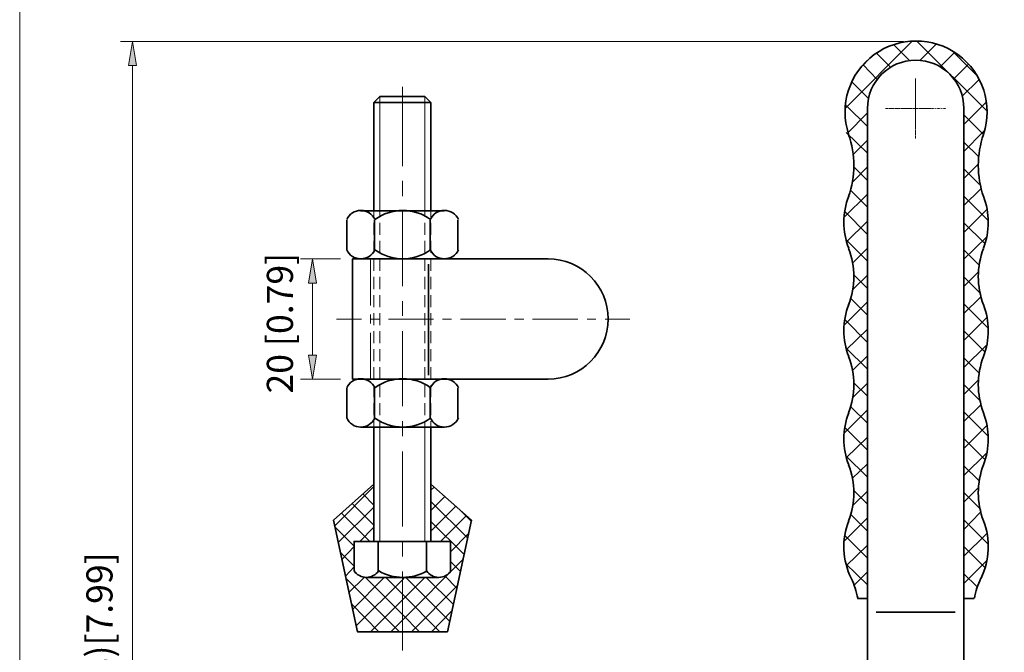
# Model space of a CAD drawing. Units: inches. Extents: x 49 to 563, y 50 to 741.
# Drawn here: x 49 to 344, y 316 to 506 of the extents above; entities that cross this region are included whole.
import ezdxf

# ---------------------------------------------------------------- set-up
doc = ezdxf.new("R2010")
doc.units = ezdxf.units.IN
doc.header["$MEASUREMENT"] = 0
doc.layers.add('图层 1', color=7, linetype='Continuous')

# ---------------------------------------------------------------- blocks, each defined once
blk = doc.blocks.new('block 2')
at = {"layer": '图层 1', "true_color": 0xffffff}
h = blk.add_hatch(color=7, dxfattribs=at)
h.dxf.hatch_style = 2
h.paths.add_polyline_path([(81.16, 491.96), (83.56, 491.96), (82.36, 499.16)])
at = {"layer": '图层 1', "lineweight": 0}
for points in [[(48.52, 50), (562.6, 50), (562.6, 741.08), (48.52, 741.08), (48.52, 50)], [(81.16, 491.96), (83.56, 491.96), (82.36, 499.16), (81.16, 491.96)], [(81.16, 491.96), (83.56, 491.96), (82.36, 499.16), (81.16, 491.96)]]:
    blk.add_lwpolyline(points, dxfattribs=at)
at = {"layer": '图层 1', "color": 7, "lineweight": 18, "true_color": 0xffffff}
for points in [[(313.6, 499.16), (78.76, 499.16)], [(82.36, 138.32), (82.36, 491.96)]]:
    blk.add_lwpolyline(points, dxfattribs=at)
blk = doc.blocks.new('block 3')
at = {"layer": '图层 1', "lineweight": 0}
blk.add_lwpolyline([(48.52, 50), (562.6, 50), (562.6, 741.08), (48.52, 741.08), (48.52, 50)], dxfattribs=at)
at = {"layer": '图层 1', "color": 7, "true_color": 0xffffff, "insert": (76.36, 292.76), "char_height": 7.8336, "attachment_point": 7, "rotation": 90}
blk.add_mtext('\\fArial|b0|i0|c0|p34;\\W1;(203)[7.99]', dxfattribs=at)
blk = doc.blocks.new('block 4')
at = {"layer": '图层 1', "true_color": 0xffffff}
h = blk.add_hatch(color=7, dxfattribs=at)
h.dxf.hatch_style = 2
h.paths.add_polyline_path([(135.16, 426.56), (137.56, 426.56), (136.36, 433.88)])
h = blk.add_hatch(color=7, dxfattribs=at)
h.dxf.hatch_style = 2
h.paths.add_polyline_path([(135.16, 404.96), (137.56, 404.96), (136.36, 397.76)])
at = {"layer": '图层 1', "lineweight": 0}
for points in [[(48.52, 50), (562.6, 50), (562.6, 741.08), (48.52, 741.08), (48.52, 50)], [(135.16, 426.56), (137.56, 426.56), (136.36, 433.88), (135.16, 426.56)], [(135.16, 426.56), (137.56, 426.56), (136.36, 433.88), (135.16, 426.56)], [(135.16, 404.96), (137.56, 404.96), (136.36, 397.76), (135.16, 404.96)], [(135.16, 404.96), (137.56, 404.96), (136.36, 397.76), (135.16, 404.96)]]:
    blk.add_lwpolyline(points, dxfattribs=at)
at = {"layer": '图层 1', "color": 7, "lineweight": 18, "true_color": 0xffffff}
for points in [[(296.32, 479.24), (316.12, 499.16)], [(338.56, 478.28), (317.68, 499.16)], [(315.4, 493.4), (310.72, 498.08)], [(318.52, 493.4), (323.44, 498.32)], [(301.36, 491.96), (303.28, 493.88)], [(309.76, 491.36), (305.56, 495.56)], [(324.64, 491.48), (328.84, 495.68)], [(335.32, 489.2), (328.6, 495.92)], [(305.68, 487.76), (301.48, 492.08)], [(328.72, 487.88), (333.04, 492.2)], [(317.2, 488), (317.2, 487.88), (317.2, 487.76), (317.2, 487.52), (317.2, 487.4), (317.2, 487.16), (317.2, 487.04), (317.2, 486.8), (317.2, 486.68), (317.2, 486.44), (317.2, 486.32), (317.2, 486.08), (317.2, 485.96), (317.2, 485.72), (317.2, 485.6), (317.2, 485.36), (317.2, 485.24), (317.2, 485), (317.2, 484.88), (317.2, 484.64), (317.2, 484.52), (317.2, 484.28), (317.2, 484.16), (317.2, 483.92), (317.2, 483.8), (317.2, 483.56), (317.2, 483.44), (317.2, 483.2), (317.2, 483.08), (317.2, 482.84), (317.2, 482.72), (317.2, 482.48), (317.2, 482.36), (317.2, 482.12), (317.2, 482), (317.2, 481.76), (317.2, 481.64), (317.2, 481.4)], [(331.12, 482.6), (336.16, 487.64)], [(303.04, 482.12), (298.12, 487.04)], [(317.2, 480.32), (317.2, 483.44)], [(302.8, 473.6), (296.44, 479.96)], [(308.2, 479), (308.32, 479)], [(308.44, 479), (308.68, 479)], [(308.8, 479), (309.04, 479)], [(309.16, 479), (309.4, 479)], [(309.52, 479), (309.76, 479)], [(309.88, 479), (310.12, 479)], [(310.24, 479), (310.48, 479)], [(310.6, 479), (310.84, 479)], [(310.96, 479), (311.2, 479)], [(311.32, 479), (311.56, 479)], [(311.68, 479), (311.92, 479)], [(312.04, 479), (312.28, 479)], [(312.4, 479), (312.64, 479)], [(312.76, 479), (313, 479)], [(312.76, 479), (315.88, 479)], [(313.12, 479), (313.36, 479)], [(313.48, 479), (313.72, 479)], [(313.84, 479), (314.08, 479)], [(314.2, 479), (314.44, 479)], [(314.56, 479), (314.8, 479)], [(314.92, 479), (315.16, 479)], [(315.28, 479), (315.52, 479)], [(315.64, 479), (315.88, 479)], [(316, 479), (316.24, 479)], [(316.36, 479), (316.6, 479)], [(316.72, 479), (316.96, 479)], [(316.84, 479), (317.68, 479)], [(317.08, 479), (317.32, 479)], [(317.2, 481.28), (317.2, 481.04)], [(317.2, 480.92), (317.2, 480.68)], [(317.2, 480.56), (317.2, 480.32)], [(317.2, 480.2), (317.2, 479.96)], [(317.2, 479.84), (317.2, 479.6)], [(317.2, 479.48), (317.2, 479.24)], [(317.2, 478.52), (317.2, 479.48)], [(317.2, 479.12), (317.2, 478.88)], [(317.2, 478.76), (317.2, 478.52)], [(317.44, 479), (317.68, 479)], [(317.8, 479), (318.04, 479)], [(318.16, 479), (318.4, 479)], [(318.52, 479), (318.76, 479)], [(318.64, 479), (321.76, 479)], [(318.88, 479), (319.12, 479)], [(319.24, 479), (319.48, 479)], [(319.6, 479), (319.84, 479)], [(319.96, 479), (320.2, 479)], [(320.32, 479), (320.56, 479)], [(320.68, 479), (320.68, 479)], [(320.8, 479), (320.92, 479)], [(321.04, 479), (321.04, 479)], [(321.16, 479), (321.28, 479)], [(321.4, 479), (321.4, 479)], [(321.52, 479), (321.64, 479)], [(321.76, 479), (321.76, 479)], [(321.88, 479), (322, 479)], [(322.12, 479), (322.12, 479)], [(322.24, 479), (322.36, 479)], [(322.48, 479), (322.48, 479)], [(322.6, 479), (322.72, 479)], [(322.84, 479), (322.84, 479)], [(322.96, 479), (323.08, 479)], [(323.2, 479), (323.2, 479)], [(323.32, 479), (323.44, 479)], [(323.56, 479), (323.56, 479)], [(323.68, 479), (323.8, 479)], [(323.92, 479), (323.92, 479)], [(324.04, 479), (324.16, 479)], [(324.28, 479), (324.28, 479)], [(324.4, 479), (324.52, 479)], [(324.64, 479), (324.64, 479)], [(324.76, 479), (324.88, 479)], [(325, 479), (325, 479)], [(325.12, 479), (325.24, 479)], [(325.36, 479), (325.36, 479)], [(325.48, 479), (325.6, 479)], [(325.72, 479), (325.72, 479)], [(325.84, 479), (325.96, 479)], [(326.08, 479), (326.08, 479)], [(326.2, 479), (326.32, 479)], [(331.6, 474.08), (338.32, 480.8)], [(296.56, 471.44), (302.8, 477.68)], [(317.2, 478.4), (317.2, 478.16)], [(317.2, 478.04), (317.2, 477.8)], [(317.2, 477.68), (317.2, 477.44)], [(317.2, 474.44), (317.2, 477.56)], [(317.2, 477.32), (317.2, 477.08)], [(317.2, 476.96), (317.2, 476.72)], [(317.2, 476.6), (317.2, 476.36)], [(317.2, 476.24), (317.2, 476)], [(317.2, 475.88), (317.2, 475.64)], [(317.2, 475.52), (317.2, 475.28)], [(337.48, 471.32), (331.6, 477.2)], [(317.2, 475.16), (317.2, 474.92)], [(317.2, 474.8), (317.2, 474.56)], [(317.2, 474.44), (317.2, 474.2)], [(317.2, 474.08), (317.2, 473.84)], [(317.2, 473.72), (317.2, 473.48)], [(317.2, 473.36), (317.2, 473.12)], [(317.2, 473), (317.2, 472.76)], [(317.2, 472.64), (317.2, 472.4)], [(302.8, 465.56), (296.44, 471.8)], [(317.2, 472.28), (317.2, 472.04)], [(317.2, 471.92), (317.2, 471.68)], [(317.2, 471.56), (317.2, 471.32)], [(317.2, 471.2), (317.2, 470.96)], [(317.2, 470.84), (317.2, 470.6)], [(317.2, 470.48), (317.2, 470.24)], [(317.2, 470.12), (317.2, 470)], [(331.6, 466.04), (337.72, 472.16)], [(298.36, 465.08), (302.8, 469.52)], [(336.16, 464.48), (331.6, 469.04)], [(298.36, 457.04), (302.8, 461.48)], [(302.8, 457.4), (298.72, 461.48)], [(331.6, 457.88), (335.92, 462.2)], [(336.4, 456.2), (331.6, 461)], [(331.6, 449.84), (336.76, 454.88)], [(295.72, 446.24), (302.8, 453.32)], [(302.8, 449.36), (297.76, 454.4)], [(338.92, 445.52), (331.6, 452.84)], [(302.8, 441.2), (295.96, 448.04)], [(331.6, 441.68), (338.56, 448.64)], [(296.44, 438.92), (302.8, 445.16)], [(337.96, 438.44), (331.6, 444.8)], [(331.6, 433.64), (338.56, 440.48)], [(302.8, 433.16), (296.32, 439.64)], [(298.36, 432.68), (302.8, 437.12)], [(336.16, 432.08), (331.6, 436.64)], [(144.76, 433.88), (132.76, 433.88)], [(153.76, 419.84), (153.76, 433.88)], [(298.36, 424.64), (302.8, 428.96)], [(302.8, 425), (298.72, 429.08)], [(331.6, 425.48), (335.92, 429.8)], [(336.4, 423.8), (331.6, 428.6)], [(136.36, 426.56), (136.36, 404.96)], [(331.6, 417.32), (336.76, 422.48)], [(295.72, 413.84), (302.8, 420.92)], [(302.8, 416.96), (297.76, 422)], [(338.92, 413.12), (331.6, 420.44)], [(153.76, 414.44), (153.76, 417.2)], [(151, 415.76), (143.56, 415.76)], [(156.4, 415.76), (153.64, 415.76)], [(172.6, 415.76), (159.16, 415.76)], [(178, 415.76), (175.36, 415.76)], [(194.32, 415.76), (180.76, 415.76)], [(199.72, 415.76), (196.96, 415.76)], [(215.92, 415.76), (202.36, 415.76)], [(221.32, 415.76), (218.68, 415.76)], [(231.52, 415.76), (224.08, 415.76)], [(302.8, 408.8), (295.96, 415.64)], [(331.6, 409.28), (338.56, 416.24)], [(153.76, 397.76), (153.76, 411.68)], [(296.44, 406.52), (302.8, 412.76)], [(337.96, 405.92), (331.6, 412.4)], [(331.6, 401.12), (338.56, 408.08)], [(302.8, 400.76), (296.2, 407.24)], [(298.24, 400.28), (302.8, 404.72)], [(336.16, 399.68), (331.6, 404.24)], [(144.76, 397.76), (132.76, 397.76)], [(298.36, 392.24), (302.8, 396.56)], [(302.8, 392.6), (298.72, 396.68)], [(331.6, 393.08), (335.92, 397.4)], [(336.4, 391.4), (331.6, 396.2)], [(331.6, 384.92), (336.76, 390.08)], [(295.72, 381.44), (302.8, 388.52)], [(302.8, 384.56), (297.76, 389.48)], [(338.92, 380.72), (331.6, 388.04)], [(302.8, 376.4), (295.96, 383.24)], [(331.6, 376.88), (338.56, 383.84)], [(296.44, 374.12), (302.8, 380.36)], [(338.08, 373.52), (331.6, 380)], [(331.6, 368.72), (338.56, 375.68)], [(302.8, 368.36), (296.2, 374.84)], [(298.24, 367.88), (302.8, 372.32)], [(336.16, 367.28), (331.6, 371.84)], [(298.36, 359.84), (302.8, 364.16)], [(302.8, 360.2), (298.72, 364.28)], [(331.6, 360.68), (335.92, 365)], [(336.4, 359), (331.6, 363.8)], [(331.6, 352.52), (336.64, 357.68)], [(295.72, 349.04), (302.8, 356.12)], [(302.8, 352.16), (297.76, 357.08)], [(338.92, 348.32), (331.6, 355.64)], [(331.6, 344.48), (338.56, 351.44)], [(302.8, 344), (295.96, 350.84)], [(296.44, 341.72), (302.8, 347.96)], [(338.08, 341.12), (331.6, 347.6)], [(331.6, 336.32), (338.56, 343.28)], [(302.8, 335.96), (296.2, 342.44)], [(298.72, 335.84), (302.8, 339.92)], [(335.68, 335.36), (331.6, 339.44)]]:
    blk.add_lwpolyline(points, dxfattribs=at)
at = {"layer": '图层 1', "color": 7, "lineweight": 35, "true_color": 0xffffff}
for points in [[(302.8, 170.84), (302.8, 479)], [(331.72, 170.84), (331.72, 479)], [(206.92, 433.88), (148.36, 433.88)], [(206.92, 397.76), (148.36, 397.76), (148.36, 433.88)], [(171.16, 398.96), (171.16, 432.32)], [(302.8, 331.88), (299.8, 331.88)], [(334.84, 331.88), (331.6, 331.88)], [(329.08, 327.8), (305.44, 327.8)]]:
    blk.add_lwpolyline(points, dxfattribs=at)
for points, knots in [([(337.61, 471.31), (340.51, 480.09), (337.4, 489.74), (329.93, 495.19), (322.45, 500.64), (312.31, 500.64), (304.83, 495.19), (297.36, 489.74), (294.25, 480.09), (297.15, 471.31)], [0, 0, 0, 0, 1, 1, 1, 2, 2, 2, 3, 3, 3, 3]), ([(331.72, 479.06), (331.72, 487.05), (325.25, 493.52), (317.26, 493.52), (309.27, 493.52), (302.8, 487.05), (302.8, 479.06)], [0, 0, 0, 0, 1, 1, 1, 2, 2, 2, 2]), ([(206.98, 397.76), (216.95, 397.76), (225.04, 405.85), (225.04, 415.82), (225.04, 425.79), (216.95, 433.88), (206.98, 433.88)], [0, 0, 0, 0, 1, 1, 1, 2, 2, 2, 2])]:
    blk.add_open_spline(points, degree=3, knots=knots, dxfattribs=at)
for points in [[(297.14, 452.57), (299.25, 458.61), (299.25, 465.19), (297.14, 471.23)], [(337.62, 471.23), (335.51, 465.19), (335.51, 458.61), (337.62, 452.57)], [(297.17, 452.66), (295.24, 447.64), (295.24, 442.08), (297.17, 437.06)], [(337.59, 437.06), (339.52, 442.08), (339.52, 447.64), (337.59, 452.66)], [(297.15, 420.09), (299.24, 425.53), (299.24, 431.55), (297.15, 436.99)], [(337.61, 436.99), (335.52, 431.55), (335.52, 425.53), (337.61, 420.09)], [(297.17, 420.14), (295.24, 415.12), (295.24, 409.56), (297.17, 404.54)], [(337.59, 404.54), (339.52, 409.56), (339.52, 415.12), (337.59, 420.14)], [(297.15, 387.69), (299.24, 393.13), (299.24, 399.15), (297.15, 404.59)], [(337.61, 404.59), (335.52, 399.15), (335.52, 393.13), (337.61, 387.69)], [(297.17, 387.62), (295.24, 382.6), (295.24, 377.04), (297.17, 372.02)], [(337.59, 372.02), (339.52, 377.04), (339.52, 382.6), (337.59, 387.62)], [(297.15, 355.17), (299.24, 360.61), (299.24, 366.63), (297.15, 372.07)], [(337.61, 372.07), (335.52, 366.63), (335.52, 360.61), (337.61, 355.17)], [(297.17, 355.22), (295.01, 349.62), (295.27, 343.38), (297.89, 337.98)], [(336.87, 337.98), (339.49, 343.38), (339.75, 349.62), (337.59, 355.22)], [(299.89, 331.97), (299.51, 334.05), (298.85, 336.07), (297.93, 337.97)], [(336.83, 337.96), (335.91, 336.06), (335.25, 334.05), (334.87, 331.97)]]:
    blk.add_open_spline(points, degree=3, dxfattribs=at)
at = {"layer": '图层 1', "color": 7, "true_color": 0xffffff, "insert": (130.48, 393.44), "char_height": 7.8336, "attachment_point": 7, "rotation": 90}
blk.add_mtext('\\fArial|b0|i0|c0|p34;\\W1;20 [0.79]', dxfattribs=at)
blk = doc.blocks.new('block 5')
at = {"layer": '图层 1', "lineweight": 0}
blk.add_lwpolyline([(48.52, 50), (562.6, 50), (562.6, 741.08), (48.52, 741.08), (48.52, 50)], dxfattribs=at)
blk = doc.blocks.new('block 6')
at = {"layer": '图层 1', "lineweight": 0}
blk.add_lwpolyline([(48.52, 50), (562.6, 50), (562.6, 741.08), (48.52, 741.08), (48.52, 50)], dxfattribs=at)
at = {"layer": '图层 1', "color": 7, "lineweight": 18, "true_color": 0xffffff}
for points in [[(163.36, 461.72), (163.36, 485.48)], [(156.52, 482.6), (156.52, 448.28)], [(170.08, 482.6), (170.08, 448.28)], [(163.36, 452.72), (163.36, 457.28)], [(154.72, 448.28), (154.72, 446.48)], [(156.52, 446.48), (156.52, 448.28)], [(163.36, 425.72), (163.36, 448.28)], [(170.08, 448.28), (170.08, 446.48)], [(171.88, 446.48), (171.88, 448.28)], [(154.72, 444.68), (154.72, 441.08)], [(156.52, 441.08), (156.52, 444.68)], [(170.08, 444.68), (170.08, 441.08)], [(171.88, 441.08), (171.88, 444.68)], [(154.72, 439.28), (154.72, 435.68)], [(156.52, 435.68), (156.52, 439.28)], [(170.08, 439.28), (170.08, 435.68)], [(171.88, 435.68), (171.88, 439.28)], [(154.72, 433.88), (154.72, 430.28)], [(156.52, 430.28), (156.52, 433.88)], [(170.08, 433.88), (170.08, 430.28)], [(171.88, 430.28), (171.88, 433.88)], [(154.72, 428.48), (154.72, 424.76)], [(156.52, 424.76), (156.52, 428.48)], [(170.08, 428.48), (170.08, 424.76)], [(171.88, 424.76), (171.88, 428.48)], [(154.72, 422.96), (154.72, 419.36)], [(156.52, 419.36), (156.52, 422.96)], [(170.08, 422.96), (170.08, 419.36)], [(171.88, 419.36), (171.88, 422.96)], [(163.36, 416.72), (163.36, 421.16)], [(154.72, 417.56), (154.72, 413.96)], [(156.52, 413.96), (156.52, 417.56)], [(170.08, 417.56), (170.08, 413.96)], [(171.88, 413.96), (171.88, 417.56)], [(154.72, 412.16), (154.72, 408.56)], [(156.52, 408.56), (156.52, 412.16)], [(163.36, 389.6), (163.36, 412.16)], [(170.08, 412.16), (170.08, 408.56)], [(171.88, 408.56), (171.88, 412.16)], [(154.72, 406.76), (154.72, 403.16)], [(156.52, 403.16), (156.52, 406.76)], [(170.08, 406.76), (170.08, 403.16)], [(171.88, 403.16), (171.88, 406.76)], [(154.72, 401.36), (154.72, 397.76)], [(156.52, 397.76), (156.52, 401.36)], [(170.08, 401.36), (170.08, 397.76)], [(171.88, 397.76), (171.88, 401.36)], [(154.72, 395.96), (154.72, 392.36)], [(156.52, 392.36), (156.52, 395.96)], [(170.08, 395.96), (170.08, 392.36)], [(171.88, 392.36), (171.88, 395.96)], [(154.72, 390.56), (154.72, 386.96)], [(156.52, 386.96), (156.52, 390.56)], [(170.08, 390.56), (170.08, 386.96)], [(171.88, 386.96), (171.88, 390.56)], [(154.72, 385.16), (154.72, 383.36)], [(156.52, 383.36), (156.52, 385.16)], [(163.36, 380.6), (163.36, 385.16)], [(170.08, 385.16), (170.08, 383.36)], [(171.88, 383.36), (171.88, 385.16)], [(156.52, 383.36), (156.52, 349.04)], [(170.08, 383.36), (170.08, 349.04)], [(163.36, 353.48), (163.36, 376.04)], [(154.72, 365.48), (142.96, 353.6)], [(154.72, 359.96), (151.48, 363.32)], [(172.84, 365.36), (171.88, 364.4)], [(154.72, 353.96), (148.24, 360.44)], [(176.08, 362.48), (171.88, 358.28)], [(182.92, 350), (171.88, 361.04)], [(154.72, 359.36), (144.04, 348.68)], [(153.52, 349.04), (145, 357.56)], [(179.32, 359.6), (171.88, 352.16)], [(184, 355.04), (180.52, 358.52)], [(181.84, 345.08), (171.88, 355.04)], [(182.44, 356.72), (174.76, 349.04)], [(148.84, 347.6), (142.96, 353.48)], [(154.72, 353.36), (150.52, 349.04)], [(183.16, 351.44), (177.76, 345.92)], [(163.36, 344.48), (163.36, 349.04)], [(148.84, 341.6), (144.64, 345.8)], [(148.84, 347.48), (145.12, 343.64)], [(181.48, 343.64), (163.36, 325.4), (159.88, 321.92)], [(180.76, 340.04), (177.76, 343.04)], [(148.84, 341.36), (146.2, 338.6)], [(163.36, 316.28), (163.36, 340.04)], [(162.4, 321.92), (146.32, 338)], [(151.84, 338.24), (147.28, 333.68)], [(157.84, 338.24), (148.36, 328.64)], [(163.96, 338.24), (163.36, 337.52), (149.44, 323.72)], [(163.36, 327.08), (152.2, 338.24)], [(170.08, 338.24), (163.36, 331.52), (153.76, 321.92)], [(163.36, 333.2), (158.32, 338.24)], [(177.52, 325.04), (164.32, 338.24)], [(178.6, 330.08), (170.44, 338.24)], [(179.68, 335), (176.08, 338.72)], [(179.8, 335.84), (166, 321.92)], [(174.52, 321.92), (163.36, 333.2)], [(156.28, 321.92), (148, 330.32)], [(178.12, 328.16), (172, 321.92)], [(168.4, 321.92), (163.36, 327.08)], [(150.16, 321.92), (149.68, 322.52)]]:
    blk.add_lwpolyline(points, dxfattribs=at)
at = {"layer": '图层 1', "color": 7, "lineweight": 35, "true_color": 0xffffff}
for points in [[(170.08, 482.6), (156.52, 482.6), (154.72, 480.8)], [(170.08, 482.6), (171.88, 480.8), (171.88, 448.28)], [(154.72, 448.28), (154.72, 480.8)], [(154.72, 480.8), (171.88, 480.8)], [(150.76, 448.28), (154.96, 448.28)], [(154.96, 448.28), (171.64, 448.28), (175.84, 448.28)], [(146.68, 445.52), (146.68, 436.52)], [(154.96, 445.52), (154.96, 436.52)], [(171.64, 445.52), (171.64, 436.52)], [(179.92, 445.52), (179.92, 436.52)], [(148.36, 433.88), (185.92, 433.88)], [(173.8, 433.88), (152.8, 433.88)], [(148.36, 397.76), (185.92, 397.76)], [(173.8, 397.76), (152.8, 397.76)], [(146.68, 386), (146.68, 395)], [(154.96, 386), (154.96, 395)], [(171.64, 386), (171.64, 395)], [(179.92, 386), (179.92, 395)], [(150.76, 383.36), (154.96, 383.36), (171.64, 383.36), (175.84, 383.36)], [(154.72, 349.04), (154.72, 383.36)], [(171.88, 383.36), (171.88, 349.04)], [(142.6, 355.4), (154.72, 366.2)], [(184, 355.4), (171.88, 366.2)], [(176.8, 321.92), (149.8, 321.92), (142.6, 355.4)], [(176.8, 321.92), (184, 355.4)], [(148.84, 349.04), (156.04, 349.04), (156.04, 340.16)], [(148.84, 340.16), (148.84, 349.04), (154.24, 349.04)], [(172.36, 349.04), (154.24, 349.04)], [(170.56, 349.04), (170.56, 340.16)], [(177.76, 340.16), (177.76, 349.04), (172.36, 349.04)], [(152.44, 338.24), (174.16, 338.24)]]:
    blk.add_lwpolyline(points, dxfattribs=at)
for points in [[(171.77, 445.69), (166.79, 449.3), (160.05, 449.3), (155.06, 445.69)], [(155.06, 436.59), (160.05, 432.98), (166.79, 432.98), (171.78, 436.59)], [(171.77, 395.17), (166.79, 398.78), (160.05, 398.78), (155.06, 395.17)], [(155.06, 386.07), (160.05, 382.46), (166.79, 382.46), (171.78, 386.07)], [(156.19, 340.18), (160.66, 337.59), (166.18, 337.59), (170.65, 340.18)]]:
    blk.add_open_spline(points, degree=3, dxfattribs=at)
for points in [[(155.04, 445.66), (154.3, 447.33), (152.64, 448.4), (150.82, 448.4), (148.99, 448.4), (147.34, 447.33), (146.6, 445.66)], [(180.12, 445.66), (179.38, 447.33), (177.72, 448.4), (175.9, 448.4), (174.07, 448.4), (172.42, 447.33), (171.68, 445.66)], [(146.6, 436.62), (147.34, 434.95), (149, 433.88), (150.82, 433.88), (152.65, 433.88), (154.3, 434.95), (155.04, 436.62)], [(171.68, 436.62), (172.42, 434.95), (174.08, 433.88), (175.9, 433.88), (177.73, 433.88), (179.38, 434.95), (180.12, 436.62)], [(155.04, 395.14), (154.3, 396.81), (152.64, 397.88), (150.82, 397.88), (148.99, 397.88), (147.34, 396.81), (146.6, 395.14)], [(180.12, 395.14), (179.38, 396.81), (177.72, 397.88), (175.9, 397.88), (174.07, 397.88), (172.42, 396.81), (171.68, 395.14)], [(146.6, 386.1), (147.34, 384.43), (149, 383.36), (150.82, 383.36), (152.65, 383.36), (154.3, 384.43), (155.04, 386.1)], [(171.68, 386.1), (172.42, 384.43), (174.08, 383.36), (175.9, 383.36), (177.73, 383.36), (179.38, 384.43), (180.12, 386.1)], [(148.85, 340.19), (149.67, 338.97), (151.03, 338.24), (152.5, 338.24), (153.97, 338.24), (155.33, 338.97), (156.15, 340.19)], [(170.57, 340.19), (171.38, 338.97), (172.75, 338.24), (174.22, 338.24), (175.69, 338.24), (177.06, 338.97), (177.87, 340.19)]]:
    blk.add_open_spline(points, degree=3, knots=[0, 0, 0, 0, 1, 1, 1, 2, 2, 2, 2], dxfattribs=at)

msp = doc.modelspace()

# ---------------------------------------------------------------- block references
at = {"layer": '图层 1'}
for name in ['block 2', 'block 3', 'block 4', 'block 5', 'block 6']:
    msp.add_blockref(name, (0, 0), dxfattribs=at)

doc.saveas('drawing.dxf')
